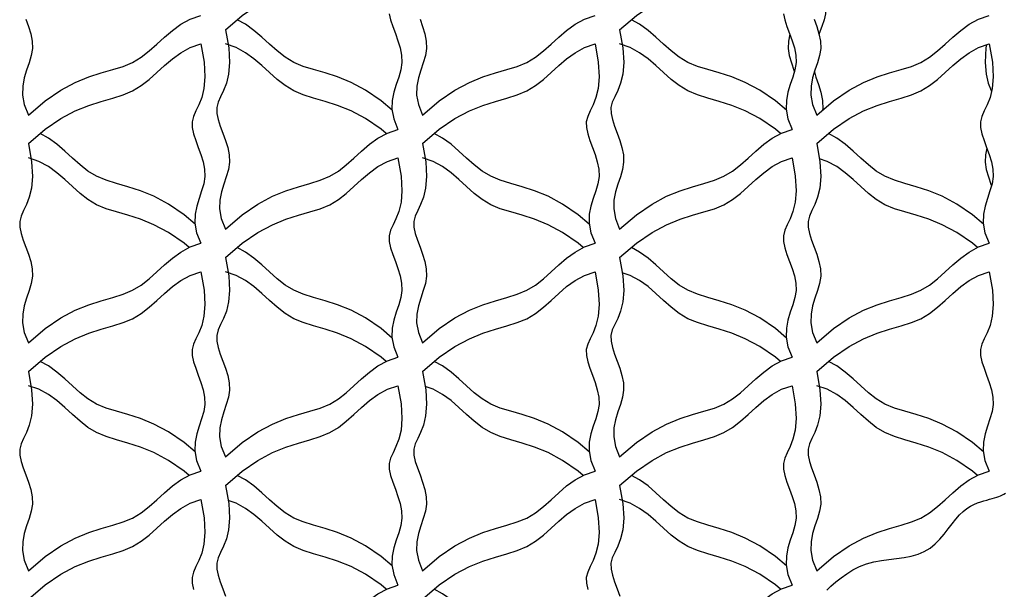
# Model space of a CAD drawing. Extents: x -1717 to -1274, y 83 to 339.
# Drawn here: x -1583 to -1577, y 209 to 212 of the extents above; entities that cross this region are included whole.
import ezdxf

# ---------------------------------------------------------------- set-up
doc = ezdxf.new("R2010")
doc.units = 0
doc.header["$MEASUREMENT"] = 0
doc.layers.add('BSK', color=241, linetype='CONTINUOUS')

msp = doc.modelspace()

# ---------------------------------------------------------------- linework, layer by layer
at = {"layer": 'BSK'}
for points in [[(-1581.5239, 211.4663), (-1581.4356, 211.5418), (-1581.3532, 211.598), (-1581.2765, 211.6387), (-1581.2054, 211.6677), (-1581.1397, 211.689), (-1581.0794, 211.7063), (-1581.0242, 211.7234), (-1580.9742, 211.7442), (-1580.9288, 211.7716), (-1580.8867, 211.8044), (-1580.8464, 211.8403), (-1580.8062, 211.8772), (-1580.7645, 211.913), (-1580.7197, 211.9453), (-1580.6703, 211.9722), (-1580.6146, 211.9913)], [(-1579.4454, 211.4663), (-1579.3572, 211.5418), (-1579.2747, 211.598), (-1579.198, 211.6387), (-1579.1269, 211.6677), (-1579.0613, 211.689), (-1579.0009, 211.7063), (-1578.9458, 211.7234), (-1578.8957, 211.7442), (-1578.8503, 211.7716), (-1578.8083, 211.8044), (-1578.7679, 211.8403), (-1578.7277, 211.8772), (-1578.686, 211.913), (-1578.6413, 211.9453), (-1578.5918, 211.9722), (-1578.5361, 211.9913)], [(-1578.4186, 211.7412), (-1578.4109, 211.709), (-1578.3959, 211.6705), (-1578.3804, 211.6384), (-1578.3675, 211.6098), (-1578.3603, 211.5815), (-1578.3607, 211.5508), (-1578.3677, 211.5178), (-1578.379, 211.4828), (-1578.3926, 211.4462), (-1578.3938, 211.4429)], [(-1582.5767, 211.5212), (-1582.563, 211.4835), (-1582.5512, 211.4451), (-1582.5435, 211.4065), (-1582.542, 211.3681), (-1582.548, 211.3301), (-1582.5592, 211.292), (-1582.5725, 211.2529), (-1582.5849, 211.2122), (-1582.5932, 211.1689), (-1582.5944, 211.1224), (-1582.5854, 211.0717), (-1582.5631, 211.0163)], [(-1582.5631, 211.0163), (-1582.4749, 211.0918), (-1582.3924, 211.148), (-1582.3157, 211.1887), (-1582.2446, 211.2177), (-1582.1789, 211.239), (-1582.1186, 211.2563), (-1582.0635, 211.2734), (-1582.0134, 211.2942), (-1581.968, 211.3216), (-1581.9259, 211.3544), (-1581.8856, 211.3903), (-1581.8454, 211.4272), (-1581.8037, 211.463), (-1581.759, 211.4953), (-1581.7095, 211.5222), (-1581.6538, 211.5413)], [(-1580.66, 211.5508), (-1580.6531, 211.5178), (-1580.6417, 211.4828), (-1580.6281, 211.4462), (-1580.6144, 211.4085), (-1580.6026, 211.3701), (-1580.5949, 211.3315), (-1580.5935, 211.2931), (-1580.5994, 211.2551), (-1580.6106, 211.217), (-1580.6239, 211.1779), (-1580.6363, 211.1372), (-1580.6447, 211.0939), (-1580.6459, 211.0474), (-1580.6369, 210.9967), (-1580.6146, 210.9413)], [(-1580.4982, 211.5212), (-1580.4845, 211.4835), (-1580.4727, 211.4451), (-1580.465, 211.4065), (-1580.4635, 211.3681), (-1580.4695, 211.3301), (-1580.4807, 211.292), (-1580.494, 211.2529), (-1580.5064, 211.2122), (-1580.5148, 211.1689), (-1580.516, 211.1224), (-1580.507, 211.0717), (-1580.4847, 211.0163)], [(-1580.4847, 211.0163), (-1580.3964, 211.0918), (-1580.314, 211.148), (-1580.2373, 211.1887), (-1580.1661, 211.2177), (-1580.1005, 211.239), (-1580.0401, 211.2563), (-1579.985, 211.2734), (-1579.9349, 211.2942), (-1579.8895, 211.3216), (-1579.8475, 211.3544), (-1579.8072, 211.3903), (-1579.7669, 211.4272), (-1579.7253, 211.463), (-1579.6805, 211.4953), (-1579.6311, 211.5222), (-1579.5753, 211.5413)], [(-1578.5816, 211.5508), (-1578.5746, 211.5178), (-1578.5633, 211.4828), (-1578.5497, 211.4462), (-1578.5359, 211.4085), (-1578.5242, 211.3701), (-1578.5165, 211.3315), (-1578.515, 211.2931), (-1578.521, 211.2551), (-1578.5322, 211.217), (-1578.5455, 211.1779), (-1578.5579, 211.1372), (-1578.5662, 211.0939), (-1578.5674, 211.0474), (-1578.5584, 210.9967), (-1578.5361, 210.9413)], [(-1578.4198, 211.5212), (-1578.406, 211.4835), (-1578.3943, 211.4451), (-1578.3866, 211.4065), (-1578.3851, 211.3681), (-1578.3911, 211.3301), (-1578.4022, 211.292), (-1578.4156, 211.2529), (-1578.428, 211.2122), (-1578.4363, 211.1689), (-1578.4375, 211.1224), (-1578.4285, 211.0717), (-1578.4062, 211.0163)], [(-1578.4062, 211.0163), (-1578.3179, 211.0918), (-1578.2355, 211.148), (-1578.1588, 211.1887), (-1578.0877, 211.2177), (-1578.022, 211.239), (-1577.9617, 211.2563), (-1577.9065, 211.2734), (-1577.8565, 211.2942), (-1577.8111, 211.3216), (-1577.769, 211.3544), (-1577.7287, 211.3903), (-1577.6885, 211.4272), (-1577.6468, 211.463), (-1577.602, 211.4953), (-1577.5526, 211.5222), (-1577.4969, 211.5413)], [(-1580.645, 211.0423), (-1580.7028, 211.0918), (-1580.7853, 211.148), (-1580.862, 211.1887), (-1580.9331, 211.2177), (-1580.9988, 211.239), (-1581.0591, 211.2563), (-1581.1142, 211.2734), (-1581.1643, 211.2942), (-1581.2097, 211.3216), (-1581.2518, 211.3544), (-1581.2921, 211.3903), (-1581.3323, 211.4272), (-1581.374, 211.463), (-1581.4187, 211.4953), (-1581.4623, 211.519)], [(-1578.5665, 211.0423), (-1578.6244, 211.0918), (-1578.7068, 211.148), (-1578.7835, 211.1887), (-1578.8546, 211.2177), (-1578.9203, 211.239), (-1578.9806, 211.2563), (-1579.0358, 211.2734), (-1579.0858, 211.2942), (-1579.1312, 211.3216), (-1579.1733, 211.3544), (-1579.2136, 211.3903), (-1579.2538, 211.4272), (-1579.2955, 211.463), (-1579.3403, 211.4953), (-1579.3838, 211.519)], [(-1581.5239, 211.4663), (-1581.507, 211.3702), (-1581.5026, 211.2933), (-1581.5077, 211.2322), (-1581.5192, 211.184), (-1581.5342, 211.1455), (-1581.5497, 211.1134), (-1581.5626, 211.0848), (-1581.5698, 211.0565), (-1581.5694, 211.0258), (-1581.5624, 210.9928), (-1581.5511, 210.9578), (-1581.5375, 210.9212), (-1581.5237, 210.8835), (-1581.512, 210.8451), (-1581.5043, 210.8065), (-1581.5028, 210.7681), (-1581.5087, 210.7301), (-1581.5199, 210.692), (-1581.5333, 210.6529), (-1581.5457, 210.6122), (-1581.554, 210.5689), (-1581.5552, 210.5224), (-1581.5462, 210.4717), (-1581.5239, 210.4163)], [(-1579.4454, 211.4663), (-1579.4285, 211.3702), (-1579.4241, 211.2933), (-1579.4292, 211.2322), (-1579.4408, 211.184), (-1579.4558, 211.1455), (-1579.4712, 211.1134), (-1579.4841, 211.0848), (-1579.4914, 211.0565), (-1579.4909, 211.0258), (-1579.4839, 210.9928), (-1579.4726, 210.9578), (-1579.459, 210.9212), (-1579.4453, 210.8835), (-1579.4335, 210.8451), (-1579.4258, 210.8065), (-1579.4243, 210.7681), (-1579.4303, 210.7301), (-1579.4415, 210.692), (-1579.4548, 210.6529), (-1579.4672, 210.6122), (-1579.4755, 210.5689), (-1579.4768, 210.5224), (-1579.4678, 210.4717), (-1579.4454, 210.4163)], [(-1578.5485, 211.4429), (-1578.5557, 211.4065), (-1578.5572, 211.3681), (-1578.5513, 211.3301), (-1578.5401, 211.292), (-1578.5267, 211.2529), (-1578.5241, 211.2443)], [(-1582.5631, 210.8663), (-1582.4749, 210.9418), (-1582.3924, 210.998), (-1582.3157, 211.0387), (-1582.2446, 211.0677), (-1582.1789, 211.089), (-1582.1186, 211.1063), (-1582.0635, 211.1234), (-1582.0134, 211.1442), (-1581.968, 211.1716), (-1581.9259, 211.2044), (-1581.8856, 211.2403), (-1581.8454, 211.2772), (-1581.8037, 211.313), (-1581.759, 211.3453), (-1581.7095, 211.3722), (-1581.6538, 211.3913)], [(-1581.6538, 211.3913), (-1581.6369, 211.2952), (-1581.6325, 211.2183), (-1581.6376, 211.1572), (-1581.6491, 211.109), (-1581.6641, 211.0705), (-1581.6796, 211.0384), (-1581.6925, 211.0098), (-1581.6997, 210.9815), (-1581.6993, 210.9508), (-1581.6923, 210.9178), (-1581.681, 210.8828), (-1581.6674, 210.8462), (-1581.6536, 210.8085), (-1581.6419, 210.7701), (-1581.6342, 210.7315), (-1581.6327, 210.6931), (-1581.6386, 210.6551), (-1581.6498, 210.617), (-1581.6632, 210.5779), (-1581.6756, 210.5372), (-1581.6839, 210.4939), (-1581.6851, 210.4474), (-1581.6761, 210.3967), (-1581.6538, 210.3413)], [(-1580.6762, 210.919), (-1580.7028, 210.9418), (-1580.7853, 210.998), (-1580.862, 211.0387), (-1580.9331, 211.0677), (-1580.9988, 211.089), (-1581.0591, 211.1063), (-1581.1142, 211.1234), (-1581.1643, 211.1442), (-1581.2097, 211.1716), (-1581.2518, 211.2044), (-1581.2921, 211.2403), (-1581.3323, 211.2772), (-1581.374, 211.313), (-1581.4187, 211.3453), (-1581.4682, 211.3722), (-1581.5239, 211.3913)], [(-1580.4847, 210.8663), (-1580.3964, 210.9418), (-1580.314, 210.998), (-1580.2373, 211.0387), (-1580.1661, 211.0677), (-1580.1005, 211.089), (-1580.0401, 211.1063), (-1579.985, 211.1234), (-1579.9349, 211.1442), (-1579.8895, 211.1716), (-1579.8475, 211.2044), (-1579.8072, 211.2403), (-1579.7669, 211.2772), (-1579.7253, 211.313), (-1579.6805, 211.3453), (-1579.6311, 211.3722), (-1579.5753, 211.3913)], [(-1579.5753, 211.3913), (-1579.5584, 211.2952), (-1579.554, 211.2183), (-1579.5591, 211.1572), (-1579.5707, 211.109), (-1579.5857, 211.0705), (-1579.6011, 211.0384), (-1579.614, 211.0098), (-1579.6213, 210.9815), (-1579.6208, 210.9508), (-1579.6139, 210.9178), (-1579.6025, 210.8828), (-1579.5889, 210.8462), (-1579.5752, 210.8085), (-1579.5634, 210.7701), (-1579.5557, 210.7315), (-1579.5542, 210.6931), (-1579.5602, 210.6551), (-1579.5714, 210.617), (-1579.5847, 210.5779), (-1579.5971, 210.5372), (-1579.6054, 210.4939), (-1579.6067, 210.4474), (-1579.5977, 210.3967), (-1579.5753, 210.3413)], [(-1578.5977, 210.919), (-1578.6244, 210.9418), (-1578.7068, 210.998), (-1578.7835, 211.0387), (-1578.8546, 211.0677), (-1578.9203, 211.089), (-1578.9806, 211.1063), (-1579.0358, 211.1234), (-1579.0858, 211.1442), (-1579.1312, 211.1716), (-1579.1733, 211.2044), (-1579.2136, 211.2403), (-1579.2538, 211.2772), (-1579.2955, 211.313), (-1579.3403, 211.3453), (-1579.3897, 211.3722), (-1579.4454, 211.3913)], [(-1578.4062, 210.8663), (-1578.3179, 210.9418), (-1578.2355, 210.998), (-1578.1588, 211.0387), (-1578.0877, 211.0677), (-1578.022, 211.089), (-1577.9617, 211.1063), (-1577.9065, 211.1234), (-1577.8565, 211.1442), (-1577.8111, 211.1716), (-1577.769, 211.2044), (-1577.7287, 211.2403), (-1577.6885, 211.2772), (-1577.6468, 211.313), (-1577.602, 211.3453), (-1577.5526, 211.3722), (-1577.4969, 211.3913)], [(-1577.4969, 211.3913), (-1577.48, 211.2952), (-1577.4756, 211.2183), (-1577.4806, 211.1572), (-1577.4922, 211.109), (-1577.5072, 211.0705), (-1577.5227, 211.0384), (-1577.5355, 211.0098), (-1577.5428, 210.9815), (-1577.5424, 210.9508), (-1577.5354, 210.9178), (-1577.5241, 210.8828), (-1577.5105, 210.8462), (-1577.4967, 210.8085), (-1577.4849, 210.7701), (-1577.4772, 210.7315), (-1577.4758, 210.6931), (-1577.4817, 210.6551), (-1577.4929, 210.617), (-1577.5063, 210.5779), (-1577.5186, 210.5372), (-1577.527, 210.4939), (-1577.5282, 210.4474), (-1577.5192, 210.3967), (-1577.4969, 210.3413)], [(-1577.5109, 211.3864), (-1577.5138, 211.3702), (-1577.5182, 211.2933), (-1577.5131, 211.2322), (-1577.5016, 211.184), (-1577.4865, 211.1455), (-1577.4845, 211.1412)], [(-1578.4182, 211.2443), (-1578.4102, 211.217), (-1578.3968, 211.1779), (-1578.3844, 211.1372), (-1578.3761, 211.0939), (-1578.3749, 211.0474), (-1578.3758, 211.0423)], [(-1581.6842, 210.4423), (-1581.7421, 210.4918), (-1581.8245, 210.548), (-1581.9012, 210.5887), (-1581.9723, 210.6177), (-1582.038, 210.639), (-1582.0983, 210.6563), (-1582.1535, 210.6734), (-1582.2035, 210.6942), (-1582.2489, 210.7216), (-1582.291, 210.7544), (-1582.3313, 210.7903), (-1582.3715, 210.8272), (-1582.4132, 210.863), (-1582.458, 210.8953), (-1582.5015, 210.919)], [(-1581.5239, 210.4163), (-1581.4356, 210.4918), (-1581.3532, 210.548), (-1581.2765, 210.5887), (-1581.2054, 210.6177), (-1581.1397, 210.639), (-1581.0794, 210.6563), (-1581.0242, 210.6734), (-1580.9742, 210.6942), (-1580.9288, 210.7216), (-1580.8867, 210.7544), (-1580.8464, 210.7903), (-1580.8062, 210.8272), (-1580.7645, 210.863), (-1580.7197, 210.8953), (-1580.6703, 210.9222), (-1580.6146, 210.9413)], [(-1579.6057, 210.4423), (-1579.6636, 210.4918), (-1579.746, 210.548), (-1579.8227, 210.5887), (-1579.8939, 210.6177), (-1579.9595, 210.639), (-1580.0199, 210.6563), (-1580.075, 210.6734), (-1580.1251, 210.6942), (-1580.1705, 210.7216), (-1580.2125, 210.7544), (-1580.2529, 210.7903), (-1580.2931, 210.8272), (-1580.3347, 210.863), (-1580.3795, 210.8953), (-1580.4231, 210.919)], [(-1579.4454, 210.4163), (-1579.3572, 210.4918), (-1579.2747, 210.548), (-1579.198, 210.5887), (-1579.1269, 210.6177), (-1579.0613, 210.639), (-1579.0009, 210.6563), (-1578.9458, 210.6734), (-1578.8957, 210.6942), (-1578.8503, 210.7216), (-1578.8083, 210.7544), (-1578.7679, 210.7903), (-1578.7277, 210.8272), (-1578.686, 210.863), (-1578.6413, 210.8953), (-1578.5918, 210.9222), (-1578.5361, 210.9413)], [(-1577.5273, 210.4423), (-1577.5852, 210.4918), (-1577.6676, 210.548), (-1577.7443, 210.5887), (-1577.8154, 210.6177), (-1577.8811, 210.639), (-1577.9414, 210.6563), (-1577.9965, 210.6734), (-1578.0466, 210.6942), (-1578.092, 210.7216), (-1578.1341, 210.7544), (-1578.1744, 210.7903), (-1578.2146, 210.8272), (-1578.2563, 210.863), (-1578.301, 210.8953), (-1578.3446, 210.919)], [(-1582.5631, 210.8663), (-1582.5462, 210.7702), (-1582.5418, 210.6933), (-1582.5469, 210.6322), (-1582.5584, 210.584), (-1582.5735, 210.5455), (-1582.5889, 210.5134), (-1582.6018, 210.4848), (-1582.6091, 210.4565), (-1582.6086, 210.4258), (-1582.6016, 210.3928), (-1582.5903, 210.3578), (-1582.5767, 210.3212), (-1582.563, 210.2835), (-1582.5512, 210.2451), (-1582.5435, 210.2065), (-1582.542, 210.1681), (-1582.548, 210.1301), (-1582.5592, 210.092), (-1582.5725, 210.0529), (-1582.5849, 210.0122), (-1582.5932, 209.9689), (-1582.5944, 209.9224), (-1582.5854, 209.8717), (-1582.5631, 209.8163)], [(-1580.4847, 210.8663), (-1580.4678, 210.7702), (-1580.4634, 210.6933), (-1580.4684, 210.6322), (-1580.48, 210.584), (-1580.495, 210.5455), (-1580.5105, 210.5134), (-1580.5233, 210.4848), (-1580.5306, 210.4565), (-1580.5301, 210.4258), (-1580.5232, 210.3928), (-1580.5118, 210.3578), (-1580.4982, 210.3212), (-1580.4845, 210.2835), (-1580.4727, 210.2451), (-1580.465, 210.2065), (-1580.4635, 210.1681), (-1580.4695, 210.1301), (-1580.4807, 210.092), (-1580.494, 210.0529), (-1580.5064, 210.0122), (-1580.5148, 209.9689), (-1580.516, 209.9224), (-1580.507, 209.8717), (-1580.4847, 209.8163)], [(-1578.4062, 210.8663), (-1578.3893, 210.7702), (-1578.3849, 210.6933), (-1578.39, 210.6322), (-1578.4015, 210.584), (-1578.4165, 210.5455), (-1578.432, 210.5134), (-1578.4449, 210.4848), (-1578.4522, 210.4565), (-1578.4517, 210.4258), (-1578.4447, 210.3928), (-1578.4334, 210.3578), (-1578.4198, 210.3212), (-1578.406, 210.2835), (-1578.3943, 210.2451), (-1578.3866, 210.2065), (-1578.3851, 210.1681), (-1578.3911, 210.1301), (-1578.4022, 210.092), (-1578.4156, 210.0529), (-1578.428, 210.0122), (-1578.4363, 209.9689), (-1578.4375, 209.9224), (-1578.4285, 209.8717), (-1578.4062, 209.8163)], [(-1577.5093, 210.8429), (-1577.5165, 210.8065), (-1577.518, 210.7681), (-1577.512, 210.7301), (-1577.5008, 210.692), (-1577.4875, 210.6529), (-1577.4849, 210.6443)], [(-1581.7154, 210.319), (-1581.7421, 210.3418), (-1581.8245, 210.398), (-1581.9012, 210.4387), (-1581.9723, 210.4677), (-1582.038, 210.489), (-1582.0983, 210.5063), (-1582.1535, 210.5234), (-1582.2035, 210.5442), (-1582.2489, 210.5716), (-1582.291, 210.6044), (-1582.3313, 210.6403), (-1582.3715, 210.6772), (-1582.4132, 210.713), (-1582.458, 210.7453), (-1582.5074, 210.7722), (-1582.5631, 210.7913)], [(-1581.5239, 210.2663), (-1581.4356, 210.3418), (-1581.3532, 210.398), (-1581.2765, 210.4387), (-1581.2054, 210.4677), (-1581.1397, 210.489), (-1581.0794, 210.5063), (-1581.0242, 210.5234), (-1580.9742, 210.5442), (-1580.9288, 210.5716), (-1580.8867, 210.6044), (-1580.8464, 210.6403), (-1580.8062, 210.6772), (-1580.7645, 210.713), (-1580.7197, 210.7453), (-1580.6703, 210.7722), (-1580.6146, 210.7913)], [(-1580.6146, 210.7913), (-1580.5977, 210.6952), (-1580.5933, 210.6183), (-1580.5983, 210.5572), (-1580.6099, 210.509), (-1580.6249, 210.4705), (-1580.6404, 210.4384), (-1580.6532, 210.4098), (-1580.6605, 210.3815), (-1580.66, 210.3508), (-1580.6531, 210.3178), (-1580.6417, 210.2828), (-1580.6281, 210.2462), (-1580.6144, 210.2085), (-1580.6026, 210.1701), (-1580.5949, 210.1315), (-1580.5935, 210.0931), (-1580.5994, 210.0551), (-1580.6106, 210.017), (-1580.6239, 209.9779), (-1580.6363, 209.9372), (-1580.6447, 209.8939), (-1580.6459, 209.8474), (-1580.6369, 209.7967), (-1580.6146, 209.7413)], [(-1579.637, 210.319), (-1579.6636, 210.3418), (-1579.746, 210.398), (-1579.8227, 210.4387), (-1579.8939, 210.4677), (-1579.9595, 210.489), (-1580.0199, 210.5063), (-1580.075, 210.5234), (-1580.1251, 210.5442), (-1580.1705, 210.5716), (-1580.2125, 210.6044), (-1580.2529, 210.6403), (-1580.2931, 210.6772), (-1580.3347, 210.713), (-1580.3795, 210.7453), (-1580.4289, 210.7722), (-1580.4847, 210.7913)], [(-1579.4454, 210.2663), (-1579.3572, 210.3418), (-1579.2747, 210.398), (-1579.198, 210.4387), (-1579.1269, 210.4677), (-1579.0613, 210.489), (-1579.0009, 210.5063), (-1578.9458, 210.5234), (-1578.8957, 210.5442), (-1578.8503, 210.5716), (-1578.8083, 210.6044), (-1578.7679, 210.6403), (-1578.7277, 210.6772), (-1578.686, 210.713), (-1578.6413, 210.7453), (-1578.5918, 210.7722), (-1578.5361, 210.7913)], [(-1578.5361, 210.7913), (-1578.5192, 210.6952), (-1578.5148, 210.6183), (-1578.5199, 210.5572), (-1578.5314, 210.509), (-1578.5464, 210.4705), (-1578.5619, 210.4384), (-1578.5748, 210.4098), (-1578.5821, 210.3815), (-1578.5816, 210.3508), (-1578.5746, 210.3178), (-1578.5633, 210.2828), (-1578.5497, 210.2462), (-1578.5359, 210.2085), (-1578.5242, 210.1701), (-1578.5165, 210.1315), (-1578.515, 210.0931), (-1578.521, 210.0551), (-1578.5322, 210.017), (-1578.5455, 209.9779), (-1578.5579, 209.9372), (-1578.5662, 209.8939), (-1578.5674, 209.8474), (-1578.5584, 209.7967), (-1578.5361, 209.7413)], [(-1577.5585, 210.319), (-1577.5852, 210.3418), (-1577.6676, 210.398), (-1577.7443, 210.4387), (-1577.8154, 210.4677), (-1577.8811, 210.489), (-1577.9414, 210.5063), (-1577.9965, 210.5234), (-1578.0466, 210.5442), (-1578.092, 210.5716), (-1578.1341, 210.6044), (-1578.1744, 210.6403), (-1578.2146, 210.6772), (-1578.2563, 210.713), (-1578.301, 210.7453), (-1578.3505, 210.7722), (-1578.3922, 210.7864)], [(-1582.5631, 209.8163), (-1582.4749, 209.8918), (-1582.3924, 209.948), (-1582.3157, 209.9887), (-1582.2446, 210.0177), (-1582.1789, 210.039), (-1582.1186, 210.0563), (-1582.0635, 210.0734), (-1582.0134, 210.0942), (-1581.968, 210.1216), (-1581.9259, 210.1544), (-1581.8856, 210.1903), (-1581.8454, 210.2272), (-1581.8037, 210.263), (-1581.759, 210.2953), (-1581.7095, 210.3222), (-1581.6538, 210.3413)], [(-1580.4847, 209.8163), (-1580.3964, 209.8918), (-1580.314, 209.948), (-1580.2373, 209.9887), (-1580.1661, 210.0177), (-1580.1005, 210.039), (-1580.0401, 210.0563), (-1579.985, 210.0734), (-1579.9349, 210.0942), (-1579.8895, 210.1216), (-1579.8475, 210.1544), (-1579.8072, 210.1903), (-1579.7669, 210.2272), (-1579.7253, 210.263), (-1579.6805, 210.2953), (-1579.6311, 210.3222), (-1579.5753, 210.3413)], [(-1578.4062, 209.8163), (-1578.3179, 209.8918), (-1578.2355, 209.948), (-1578.1588, 209.9887), (-1578.0877, 210.0177), (-1578.022, 210.039), (-1577.9617, 210.0563), (-1577.9065, 210.0734), (-1577.8565, 210.0942), (-1577.8111, 210.1216), (-1577.769, 210.1544), (-1577.7287, 210.1903), (-1577.6885, 210.2272), (-1577.6468, 210.263), (-1577.602, 210.2953), (-1577.5526, 210.3222), (-1577.4969, 210.3413)], [(-1580.645, 209.8423), (-1580.7028, 209.8918), (-1580.7853, 209.948), (-1580.862, 209.9887), (-1580.9331, 210.0177), (-1580.9988, 210.039), (-1581.0591, 210.0563), (-1581.1142, 210.0734), (-1581.1643, 210.0942), (-1581.2097, 210.1216), (-1581.2518, 210.1544), (-1581.2921, 210.1903), (-1581.3323, 210.2272), (-1581.374, 210.263), (-1581.4187, 210.2953), (-1581.4623, 210.319)], [(-1578.5665, 209.8423), (-1578.6244, 209.8918), (-1578.7068, 209.948), (-1578.7835, 209.9887), (-1578.8546, 210.0177), (-1578.9203, 210.039), (-1578.9806, 210.0563), (-1579.0358, 210.0734), (-1579.0858, 210.0942), (-1579.1312, 210.1216), (-1579.1733, 210.1544), (-1579.2136, 210.1903), (-1579.2538, 210.2272), (-1579.2955, 210.263), (-1579.3403, 210.2953), (-1579.3838, 210.319)], [(-1581.5239, 210.2663), (-1581.507, 210.1702), (-1581.5026, 210.0933), (-1581.5077, 210.0322), (-1581.5192, 209.984), (-1581.5342, 209.9455), (-1581.5497, 209.9134), (-1581.5626, 209.8848), (-1581.5698, 209.8565), (-1581.5694, 209.8258), (-1581.5624, 209.7928), (-1581.5511, 209.7578), (-1581.5375, 209.7212), (-1581.5237, 209.6835), (-1581.512, 209.6451), (-1581.5043, 209.6065), (-1581.5028, 209.5681), (-1581.5087, 209.5301), (-1581.5199, 209.492), (-1581.5333, 209.4529), (-1581.5457, 209.4122), (-1581.554, 209.3689), (-1581.5552, 209.3224), (-1581.5462, 209.2717), (-1581.5239, 209.2163)], [(-1579.4454, 210.2663), (-1579.4285, 210.1702), (-1579.4241, 210.0933), (-1579.4292, 210.0322), (-1579.4408, 209.984), (-1579.4558, 209.9455), (-1579.4712, 209.9134), (-1579.4841, 209.8848), (-1579.4914, 209.8565), (-1579.4909, 209.8258), (-1579.4839, 209.7928), (-1579.4726, 209.7578), (-1579.459, 209.7212), (-1579.4453, 209.6835), (-1579.4335, 209.6451), (-1579.4258, 209.6065), (-1579.4243, 209.5681), (-1579.4303, 209.5301), (-1579.4415, 209.492), (-1579.4548, 209.4529), (-1579.4672, 209.4122), (-1579.4755, 209.3689), (-1579.4768, 209.3224), (-1579.4678, 209.2717), (-1579.4454, 209.2163)], [(-1582.5631, 209.6663), (-1582.4749, 209.7418), (-1582.3924, 209.798), (-1582.3157, 209.8387), (-1582.2446, 209.8677), (-1582.1789, 209.889), (-1582.1186, 209.9063), (-1582.0635, 209.9234), (-1582.0134, 209.9442), (-1581.968, 209.9716), (-1581.9259, 210.0044), (-1581.8856, 210.0403), (-1581.8454, 210.0772), (-1581.8037, 210.113), (-1581.759, 210.1453), (-1581.7095, 210.1722), (-1581.6538, 210.1913)], [(-1581.6538, 210.1913), (-1581.6369, 210.0952), (-1581.6325, 210.0183), (-1581.6376, 209.9572), (-1581.6491, 209.909), (-1581.6641, 209.8705), (-1581.6796, 209.8384), (-1581.6925, 209.8098), (-1581.6997, 209.7815), (-1581.6993, 209.7508), (-1581.6923, 209.7178), (-1581.681, 209.6828), (-1581.6674, 209.6462), (-1581.6536, 209.6085), (-1581.6419, 209.5701), (-1581.6342, 209.5315), (-1581.6327, 209.4931), (-1581.6386, 209.4551), (-1581.6498, 209.417), (-1581.6632, 209.3779), (-1581.6756, 209.3372), (-1581.6839, 209.2939), (-1581.6851, 209.2474), (-1581.6761, 209.1967), (-1581.6538, 209.1413)], [(-1580.6762, 209.719), (-1580.7028, 209.7418), (-1580.7853, 209.798), (-1580.862, 209.8387), (-1580.9331, 209.8677), (-1580.9988, 209.889), (-1581.0591, 209.9063), (-1581.1142, 209.9234), (-1581.1643, 209.9442), (-1581.2097, 209.9716), (-1581.2518, 210.0044), (-1581.2921, 210.0403), (-1581.3323, 210.0772), (-1581.374, 210.113), (-1581.4187, 210.1453), (-1581.4682, 210.1722), (-1581.5239, 210.1913)], [(-1580.4847, 209.6663), (-1580.3964, 209.7418), (-1580.314, 209.798), (-1580.2373, 209.8387), (-1580.1661, 209.8677), (-1580.1005, 209.889), (-1580.0401, 209.9063), (-1579.985, 209.9234), (-1579.9349, 209.9442), (-1579.8895, 209.9716), (-1579.8475, 210.0044), (-1579.8072, 210.0403), (-1579.7669, 210.0772), (-1579.7253, 210.113), (-1579.6805, 210.1453), (-1579.6311, 210.1722), (-1579.5753, 210.1913)], [(-1579.5753, 210.1913), (-1579.5584, 210.0952), (-1579.554, 210.0183), (-1579.5591, 209.9572), (-1579.5707, 209.909), (-1579.5857, 209.8705), (-1579.6011, 209.8384), (-1579.614, 209.8098), (-1579.6213, 209.7815), (-1579.6208, 209.7508), (-1579.6139, 209.7178), (-1579.6025, 209.6828), (-1579.5889, 209.6462), (-1579.5752, 209.6085), (-1579.5634, 209.5701), (-1579.5557, 209.5315), (-1579.5542, 209.4931), (-1579.5602, 209.4551), (-1579.5714, 209.417), (-1579.5847, 209.3779), (-1579.5971, 209.3372), (-1579.6054, 209.2939), (-1579.6067, 209.2474), (-1579.5977, 209.1967), (-1579.5753, 209.1413)], [(-1578.5977, 209.719), (-1578.6244, 209.7418), (-1578.7068, 209.798), (-1578.7835, 209.8387), (-1578.8546, 209.8677), (-1578.9203, 209.889), (-1578.9806, 209.9063), (-1579.0358, 209.9234), (-1579.0858, 209.9442), (-1579.1312, 209.9716), (-1579.1733, 210.0044), (-1579.2136, 210.0403), (-1579.2538, 210.0772), (-1579.2955, 210.113), (-1579.3403, 210.1453), (-1579.3897, 210.1722), (-1579.4314, 210.1864)], [(-1578.4062, 209.6663), (-1578.3179, 209.7418), (-1578.2355, 209.798), (-1578.1588, 209.8387), (-1578.0877, 209.8677), (-1578.022, 209.889), (-1577.9617, 209.9063), (-1577.9065, 209.9234), (-1577.8565, 209.9442), (-1577.8111, 209.9716), (-1577.769, 210.0044), (-1577.7287, 210.0403), (-1577.6885, 210.0772), (-1577.6468, 210.113), (-1577.602, 210.1453), (-1577.5526, 210.1722), (-1577.4969, 210.1913)], [(-1577.4969, 210.1913), (-1577.48, 210.0952), (-1577.4756, 210.0183), (-1577.4806, 209.9572), (-1577.4922, 209.909), (-1577.5072, 209.8705), (-1577.5227, 209.8384), (-1577.5355, 209.8098), (-1577.5428, 209.7815), (-1577.5424, 209.7508), (-1577.5354, 209.7178), (-1577.5241, 209.6828), (-1577.5105, 209.6462), (-1577.4967, 209.6085), (-1577.4849, 209.5701), (-1577.4772, 209.5315), (-1577.4758, 209.4931), (-1577.4817, 209.4551), (-1577.4929, 209.417), (-1577.5063, 209.3779), (-1577.5186, 209.3372), (-1577.527, 209.2939), (-1577.5282, 209.2474), (-1577.5192, 209.1967), (-1577.4969, 209.1413)], [(-1581.6842, 209.2423), (-1581.7421, 209.2918), (-1581.8245, 209.348), (-1581.9012, 209.3887), (-1581.9723, 209.4177), (-1582.038, 209.439), (-1582.0983, 209.4563), (-1582.1535, 209.4734), (-1582.2035, 209.4942), (-1582.2489, 209.5216), (-1582.291, 209.5544), (-1582.3313, 209.5903), (-1582.3715, 209.6272), (-1582.4132, 209.663), (-1582.458, 209.6953), (-1582.5015, 209.719)], [(-1581.5239, 209.2163), (-1581.4356, 209.2918), (-1581.3532, 209.348), (-1581.2765, 209.3887), (-1581.2054, 209.4177), (-1581.1397, 209.439), (-1581.0794, 209.4563), (-1581.0242, 209.4734), (-1580.9742, 209.4942), (-1580.9288, 209.5216), (-1580.8867, 209.5544), (-1580.8464, 209.5903), (-1580.8062, 209.6272), (-1580.7645, 209.663), (-1580.7197, 209.6953), (-1580.6703, 209.7222), (-1580.6146, 209.7413)], [(-1579.6057, 209.2423), (-1579.6636, 209.2918), (-1579.746, 209.348), (-1579.8227, 209.3887), (-1579.8939, 209.4177), (-1579.9595, 209.439), (-1580.0199, 209.4563), (-1580.075, 209.4734), (-1580.1251, 209.4942), (-1580.1705, 209.5216), (-1580.2125, 209.5544), (-1580.2529, 209.5903), (-1580.2931, 209.6272), (-1580.3347, 209.663), (-1580.3795, 209.6953), (-1580.4231, 209.719)], [(-1579.4454, 209.2163), (-1579.3572, 209.2918), (-1579.2747, 209.348), (-1579.198, 209.3887), (-1579.1269, 209.4177), (-1579.0613, 209.439), (-1579.0009, 209.4563), (-1578.9458, 209.4734), (-1578.8957, 209.4942), (-1578.8503, 209.5216), (-1578.8083, 209.5544), (-1578.7679, 209.5903), (-1578.7277, 209.6272), (-1578.686, 209.663), (-1578.6413, 209.6953), (-1578.5918, 209.7222), (-1578.5361, 209.7413)], [(-1577.5273, 209.2423), (-1577.5852, 209.2918), (-1577.6676, 209.348), (-1577.7443, 209.3887), (-1577.8154, 209.4177), (-1577.8811, 209.439), (-1577.9414, 209.4563), (-1577.9965, 209.4734), (-1578.0466, 209.4942), (-1578.092, 209.5216), (-1578.1341, 209.5544), (-1578.1744, 209.5903), (-1578.2146, 209.6272), (-1578.2563, 209.663), (-1578.301, 209.6953), (-1578.3446, 209.719)], [(-1582.5631, 209.6663), (-1582.5462, 209.5702), (-1582.5418, 209.4933), (-1582.5469, 209.4322), (-1582.5584, 209.384), (-1582.5735, 209.3455), (-1582.5889, 209.3134), (-1582.6018, 209.2848), (-1582.6091, 209.2565), (-1582.6086, 209.2258), (-1582.6016, 209.1928), (-1582.5903, 209.1578), (-1582.5767, 209.1212), (-1582.563, 209.0835), (-1582.5512, 209.0451), (-1582.5435, 209.0065), (-1582.542, 208.9681), (-1582.548, 208.9301), (-1582.5592, 208.892), (-1582.5725, 208.8529), (-1582.5849, 208.8122), (-1582.5932, 208.7689), (-1582.5944, 208.7224), (-1582.5854, 208.6717), (-1582.5631, 208.6163)], [(-1580.4847, 209.6663), (-1580.4678, 209.5702), (-1580.4634, 209.4933), (-1580.4684, 209.4322), (-1580.48, 209.384), (-1580.495, 209.3455), (-1580.5105, 209.3134), (-1580.5233, 209.2848), (-1580.5306, 209.2565), (-1580.5301, 209.2258), (-1580.5232, 209.1928), (-1580.5118, 209.1578), (-1580.4982, 209.1212), (-1580.4845, 209.0835), (-1580.4727, 209.0451), (-1580.465, 209.0065), (-1580.4635, 208.9681), (-1580.4695, 208.9301), (-1580.4807, 208.892), (-1580.494, 208.8529), (-1580.5064, 208.8122), (-1580.5148, 208.7689), (-1580.516, 208.7224), (-1580.507, 208.6717), (-1580.4847, 208.6163)], [(-1578.4062, 209.6663), (-1578.3893, 209.5702), (-1578.3849, 209.4933), (-1578.39, 209.4322), (-1578.4015, 209.384), (-1578.4165, 209.3455), (-1578.432, 209.3134), (-1578.4449, 209.2848), (-1578.4522, 209.2565), (-1578.4517, 209.2258), (-1578.4447, 209.1928), (-1578.4334, 209.1578), (-1578.4198, 209.1212), (-1578.406, 209.0835), (-1578.3943, 209.0451), (-1578.3866, 209.0065), (-1578.3851, 208.9681), (-1578.3911, 208.9301), (-1578.4022, 208.892), (-1578.4156, 208.8529), (-1578.428, 208.8122), (-1578.4363, 208.7689), (-1578.4375, 208.7224), (-1578.4285, 208.6717), (-1578.4062, 208.6163)], [(-1581.7154, 209.119), (-1581.7421, 209.1418), (-1581.8245, 209.198), (-1581.9012, 209.2387), (-1581.9723, 209.2677), (-1582.038, 209.289), (-1582.0983, 209.3063), (-1582.1535, 209.3234), (-1582.2035, 209.3442), (-1582.2489, 209.3716), (-1582.291, 209.4044), (-1582.3313, 209.4403), (-1582.3715, 209.4772), (-1582.4132, 209.513), (-1582.458, 209.5453), (-1582.5074, 209.5722), (-1582.5631, 209.5913)], [(-1581.5239, 209.0663), (-1581.4356, 209.1418), (-1581.3532, 209.198), (-1581.2765, 209.2387), (-1581.2054, 209.2677), (-1581.1397, 209.289), (-1581.0794, 209.3063), (-1581.0242, 209.3234), (-1580.9742, 209.3442), (-1580.9288, 209.3716), (-1580.8867, 209.4044), (-1580.8464, 209.4403), (-1580.8062, 209.4772), (-1580.7645, 209.513), (-1580.7197, 209.5453), (-1580.6703, 209.5722), (-1580.6146, 209.5913)], [(-1580.6146, 209.5913), (-1580.5977, 209.4952), (-1580.5933, 209.4183), (-1580.5983, 209.3572), (-1580.6099, 209.309), (-1580.6249, 209.2705), (-1580.6404, 209.2384), (-1580.6532, 209.2098), (-1580.6605, 209.1815), (-1580.66, 209.1508), (-1580.6531, 209.1178), (-1580.6417, 209.0828), (-1580.6281, 209.0462), (-1580.6144, 209.0085), (-1580.6026, 208.9701), (-1580.5949, 208.9315), (-1580.5935, 208.8931), (-1580.5994, 208.8551), (-1580.6106, 208.817), (-1580.6239, 208.7779), (-1580.6363, 208.7372), (-1580.6447, 208.6939), (-1580.6459, 208.6474), (-1580.6369, 208.5967), (-1580.6146, 208.5413)], [(-1579.637, 209.119), (-1579.6636, 209.1418), (-1579.746, 209.198), (-1579.8227, 209.2387), (-1579.8939, 209.2677), (-1579.9595, 209.289), (-1580.0199, 209.3063), (-1580.075, 209.3234), (-1580.1251, 209.3442), (-1580.1705, 209.3716), (-1580.2125, 209.4044), (-1580.2529, 209.4403), (-1580.2931, 209.4772), (-1580.3347, 209.513), (-1580.3795, 209.5453), (-1580.4289, 209.5722), (-1580.4706, 209.5864)], [(-1579.4454, 209.0663), (-1579.3572, 209.1418), (-1579.2747, 209.198), (-1579.198, 209.2387), (-1579.1269, 209.2677), (-1579.0613, 209.289), (-1579.0009, 209.3063), (-1578.9458, 209.3234), (-1578.8957, 209.3442), (-1578.8503, 209.3716), (-1578.8083, 209.4044), (-1578.7679, 209.4403), (-1578.7277, 209.4772), (-1578.686, 209.513), (-1578.6413, 209.5453), (-1578.5918, 209.5722), (-1578.5361, 209.5913)], [(-1578.5361, 209.5913), (-1578.5192, 209.4952), (-1578.5148, 209.4183), (-1578.5199, 209.3572), (-1578.5314, 209.309), (-1578.5464, 209.2705), (-1578.5619, 209.2384), (-1578.5748, 209.2098), (-1578.5821, 209.1815), (-1578.5816, 209.1508), (-1578.5746, 209.1178), (-1578.5633, 209.0828), (-1578.5497, 209.0462), (-1578.5359, 209.0085), (-1578.5242, 208.9701), (-1578.5165, 208.9315), (-1578.515, 208.8931), (-1578.521, 208.8551), (-1578.5322, 208.817), (-1578.5455, 208.7779), (-1578.5579, 208.7372), (-1578.5662, 208.6939), (-1578.5674, 208.6474), (-1578.5584, 208.5967), (-1578.5361, 208.5413)], [(-1577.5585, 209.119), (-1577.5852, 209.1418), (-1577.6676, 209.198), (-1577.7443, 209.2387), (-1577.8154, 209.2677), (-1577.8811, 209.289), (-1577.9414, 209.3063), (-1577.9965, 209.3234), (-1578.0466, 209.3442), (-1578.092, 209.3716), (-1578.1341, 209.4044), (-1578.1744, 209.4403), (-1578.2146, 209.4772), (-1578.2563, 209.513), (-1578.301, 209.5453), (-1578.3505, 209.5722), (-1578.4062, 209.5913)], [(-1582.5631, 208.6163), (-1582.4749, 208.6918), (-1582.3924, 208.748), (-1582.3157, 208.7887), (-1582.2446, 208.8177), (-1582.1789, 208.839), (-1582.1186, 208.8563), (-1582.0635, 208.8734), (-1582.0134, 208.8942), (-1581.968, 208.9216), (-1581.9259, 208.9544), (-1581.8856, 208.9903), (-1581.8454, 209.0272), (-1581.8037, 209.063), (-1581.759, 209.0953), (-1581.7095, 209.1222), (-1581.6538, 209.1413)], [(-1580.4847, 208.6163), (-1580.3964, 208.6918), (-1580.314, 208.748), (-1580.2373, 208.7887), (-1580.1661, 208.8177), (-1580.1005, 208.839), (-1580.0401, 208.8563), (-1579.985, 208.8734), (-1579.9349, 208.8942), (-1579.8895, 208.9216), (-1579.8475, 208.9544), (-1579.8072, 208.9903), (-1579.7669, 209.0272), (-1579.7253, 209.063), (-1579.6805, 209.0953), (-1579.6311, 209.1222), (-1579.5753, 209.1413)], [(-1578.4062, 208.6163), (-1578.3179, 208.6918), (-1578.2355, 208.748), (-1578.1588, 208.7887), (-1578.0877, 208.8177), (-1578.022, 208.839), (-1577.9617, 208.8563), (-1577.9065, 208.8734), (-1577.8565, 208.8942), (-1577.8111, 208.9216), (-1577.769, 208.9544), (-1577.7287, 208.9903), (-1577.6885, 209.0272), (-1577.6468, 209.063), (-1577.602, 209.0953), (-1577.5526, 209.1222), (-1577.4969, 209.1413)], [(-1580.645, 208.6423), (-1580.7028, 208.6918), (-1580.7853, 208.748), (-1580.862, 208.7887), (-1580.9331, 208.8177), (-1580.9988, 208.839), (-1581.0591, 208.8563), (-1581.1142, 208.8734), (-1581.1643, 208.8942), (-1581.2097, 208.9216), (-1581.2518, 208.9544), (-1581.2921, 208.9903), (-1581.3323, 209.0272), (-1581.374, 209.063), (-1581.4187, 209.0953), (-1581.4623, 209.119)], [(-1578.5665, 208.6423), (-1578.6244, 208.6918), (-1578.7068, 208.748), (-1578.7835, 208.7887), (-1578.8546, 208.8177), (-1578.9203, 208.839), (-1578.9806, 208.8563), (-1579.0358, 208.8734), (-1579.0858, 208.8942), (-1579.1312, 208.9216), (-1579.1733, 208.9544), (-1579.2136, 208.9903), (-1579.2538, 209.0272), (-1579.2955, 209.063), (-1579.3403, 209.0953), (-1579.3838, 209.119)], [(-1581.5239, 209.0663), (-1581.507, 208.9702), (-1581.5026, 208.8933), (-1581.5077, 208.8322), (-1581.5192, 208.784), (-1581.5342, 208.7455), (-1581.5497, 208.7134), (-1581.5626, 208.6848), (-1581.5698, 208.6565), (-1581.5694, 208.6258), (-1581.5624, 208.5928), (-1581.5511, 208.5578), (-1581.5375, 208.5212), (-1581.5237, 208.4835)], [(-1579.4454, 209.0663), (-1579.4285, 208.9702), (-1579.4241, 208.8933), (-1579.4292, 208.8322), (-1579.4408, 208.784), (-1579.4558, 208.7455), (-1579.4712, 208.7134), (-1579.4841, 208.6848), (-1579.4914, 208.6565), (-1579.4909, 208.6258), (-1579.4839, 208.5928), (-1579.4726, 208.5578), (-1579.459, 208.5212), (-1579.4453, 208.4835)], [(-1582.5631, 208.4663), (-1582.4749, 208.5418), (-1582.3924, 208.598), (-1582.3157, 208.6387), (-1582.2446, 208.6677), (-1582.1789, 208.689), (-1582.1186, 208.7063), (-1582.0635, 208.7234), (-1582.0134, 208.7442), (-1581.968, 208.7716), (-1581.9259, 208.8044), (-1581.8856, 208.8403), (-1581.8454, 208.8772), (-1581.8037, 208.913), (-1581.759, 208.9453), (-1581.7095, 208.9722), (-1581.6538, 208.9913)], [(-1581.6538, 208.9913), (-1581.6369, 208.8952), (-1581.6325, 208.8183), (-1581.6376, 208.7572), (-1581.6491, 208.709), (-1581.6641, 208.6705), (-1581.6796, 208.6384), (-1581.6925, 208.6098), (-1581.6997, 208.5815), (-1581.6993, 208.5508), (-1581.6923, 208.5178)], [(-1580.6762, 208.519), (-1580.7028, 208.5418), (-1580.7853, 208.598), (-1580.862, 208.6387), (-1580.9331, 208.6677), (-1580.9988, 208.689), (-1581.0591, 208.7063), (-1581.1142, 208.7234), (-1581.1643, 208.7442), (-1581.2097, 208.7716), (-1581.2518, 208.8044), (-1581.2921, 208.8403), (-1581.3323, 208.8772), (-1581.374, 208.913), (-1581.4187, 208.9453), (-1581.4682, 208.9722), (-1581.5098, 208.9864)], [(-1580.4847, 208.4663), (-1580.3964, 208.5418), (-1580.314, 208.598), (-1580.2373, 208.6387), (-1580.1661, 208.6677), (-1580.1005, 208.689), (-1580.0401, 208.7063), (-1579.985, 208.7234), (-1579.9349, 208.7442), (-1579.8895, 208.7716), (-1579.8475, 208.8044), (-1579.8072, 208.8403), (-1579.7669, 208.8772), (-1579.7253, 208.913), (-1579.6805, 208.9453), (-1579.6311, 208.9722), (-1579.5753, 208.9913)], [(-1579.5753, 208.9913), (-1579.5584, 208.8952), (-1579.554, 208.8183), (-1579.5591, 208.7572), (-1579.5707, 208.709), (-1579.5857, 208.6705), (-1579.6011, 208.6384), (-1579.614, 208.6098), (-1579.6213, 208.5815), (-1579.6208, 208.5508), (-1579.6139, 208.5178)], [(-1578.5977, 208.519), (-1578.6244, 208.5418), (-1578.7068, 208.598), (-1578.7835, 208.6387), (-1578.8546, 208.6677), (-1578.9203, 208.689), (-1578.9806, 208.7063), (-1579.0358, 208.7234), (-1579.0858, 208.7442), (-1579.1312, 208.7716), (-1579.1733, 208.8044), (-1579.2136, 208.8403), (-1579.2538, 208.8772), (-1579.2955, 208.913), (-1579.3403, 208.9453), (-1579.3897, 208.9722), (-1579.4454, 208.9913)], [(-1578.3537, 208.5151), (-1578.3312, 208.5359), (-1578.3059, 208.5577), (-1578.278, 208.5798), (-1578.2477, 208.6012), (-1578.2151, 208.6211), (-1578.1803, 208.6386), (-1578.1436, 208.6529), (-1578.1052, 208.6634), (-1578.0655, 208.6709), (-1578.0254, 208.6765), (-1577.9853, 208.6815), (-1577.946, 208.687), (-1577.9081, 208.694), (-1577.8722, 208.7038), (-1577.8389, 208.7174), (-1577.8088, 208.7357), (-1577.7815, 208.758), (-1577.7566, 208.783), (-1577.7337, 208.8097), (-1577.7124, 208.8369), (-1577.6923, 208.8636), (-1577.6728, 208.8886), (-1577.6536, 208.9109), (-1577.6344, 208.9295), (-1577.6152, 208.9446), (-1577.5961, 208.9568), (-1577.5774, 208.9664), (-1577.5592, 208.974), (-1577.5417, 208.98), (-1577.525, 208.9848), (-1577.5092, 208.989), (-1577.4947, 208.9928), (-1577.4812, 208.9966), (-1577.4687, 209.0003), (-1577.4571, 209.004), (-1577.4465, 209.0078), (-1577.4366, 209.0117), (-1577.4275, 209.0159), (-1577.4191, 209.0204), (-1577.4112, 209.0253)], [(-1581.5239, 208.0163), (-1581.4356, 208.0918), (-1581.3532, 208.148), (-1581.2765, 208.1887), (-1581.2054, 208.2177), (-1581.1397, 208.239), (-1581.0794, 208.2563), (-1581.0242, 208.2734), (-1580.9742, 208.2942), (-1580.9288, 208.3216), (-1580.8867, 208.3544), (-1580.8464, 208.3903), (-1580.8062, 208.4272), (-1580.7645, 208.463), (-1580.7197, 208.4953), (-1580.6703, 208.5222), (-1580.6146, 208.5413)], [(-1579.6057, 208.0423), (-1579.6636, 208.0918), (-1579.746, 208.148), (-1579.8227, 208.1887), (-1579.8939, 208.2177), (-1579.9595, 208.239), (-1580.0199, 208.2563), (-1580.075, 208.2734), (-1580.1251, 208.2942), (-1580.1705, 208.3216), (-1580.2125, 208.3544), (-1580.2529, 208.3903), (-1580.2931, 208.4272), (-1580.3347, 208.463), (-1580.3795, 208.4953), (-1580.4231, 208.519)], [(-1579.4454, 208.0163), (-1579.3572, 208.0918), (-1579.2747, 208.148), (-1579.198, 208.1887), (-1579.1269, 208.2177), (-1579.0613, 208.239), (-1579.0009, 208.2563), (-1578.9458, 208.2734), (-1578.8957, 208.2942), (-1578.8503, 208.3216), (-1578.8083, 208.3544), (-1578.7679, 208.3903), (-1578.7277, 208.4272), (-1578.686, 208.463), (-1578.6413, 208.4953), (-1578.5918, 208.5222), (-1578.5361, 208.5413)]]:
    msp.add_lwpolyline(points, dxfattribs=at)

doc.saveas('drawing.dxf')
